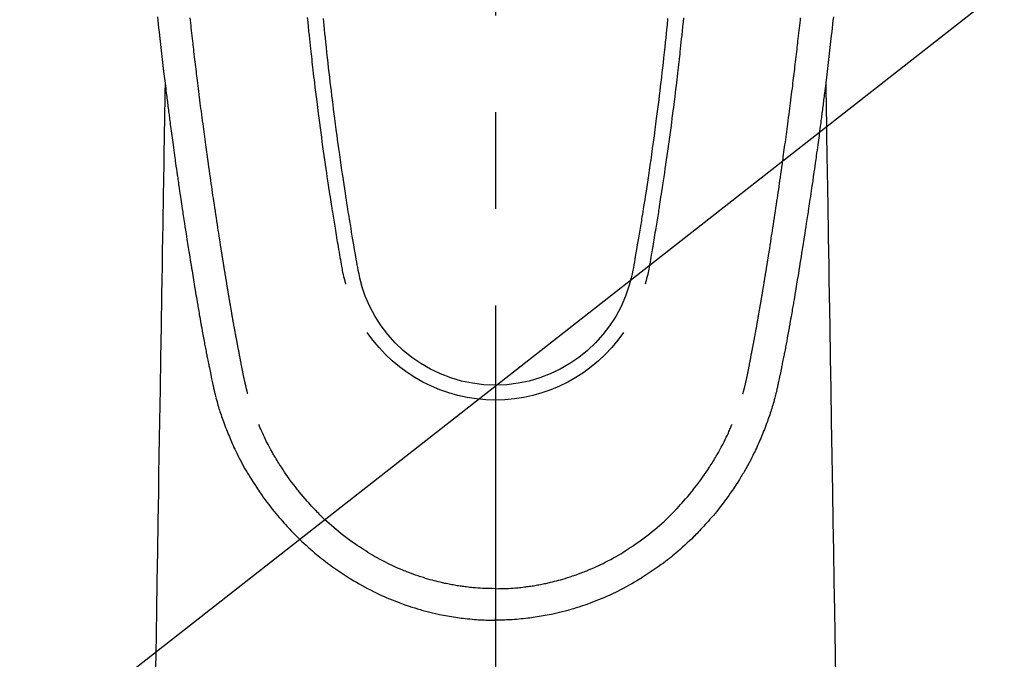
# Model space of a CAD drawing. Extents: x 0 to 26473, y -11045 to -2175.
# Drawn here: x 16659 to 16723, y -4192 to -4150 of the extents above; entities that cross this region are included whole.
import ezdxf

# ---------------------------------------------------------------- set-up
doc = ezdxf.new("R2010")
doc.units = 0
doc.header["$LTSCALE"] = 50
doc.header["$MEASUREMENT"] = 0
doc.linetypes.add('CENTER2', pattern=[1.125, 0.75, -0.125, 0.125, -0.125])
doc.layers.get('0').update_dxf_attribs({"linetype": 'CONTINUOUS'})
doc.layers.add('150-機器', color=8, linetype='CONTINUOUS')
doc.layers.add('160-文字', color=254, linetype='CONTINUOUS')
doc.styles.add('KH001', font='txt')
doc.dimstyles.new('KH1xx030', dxfattribs={"dimscale": 30, "dimtxt": 2, "dimasz": 0.6, "dimexe": 0.3, "dimexo": 1.2, "dimgap": 0.5, "dimtad": 3, "dimdec": 1, "dimdsep": 46, "dimlunit": 6, "dimtxsty": 'KH001', "dimblk": 'DOT', "dimcen": 1, "dimdle": 1, "dimclrd": 256, "dimclre": 256, "dimclrt": 256, "dimadec": 0, "dimazin": 0, "dimtfac": 1, "dimtdec": 1, "dimtix": 1, "dimtmove": 2, "dimatfit": 3, "dimldrblk": 'CLOSEDBLANK', "dimfxl": 1, "dimtolj": 1, "dimtzin": 0, "dimlwd": -1, "dimlwe": -1, "dimarcsym": 0})

# ---------------------------------------------------------------- blocks, each defined once
blk = doc.blocks.new('F402_H')
at = {"layer": '150-機器', "color": 161, "linetype": 'CENTER2'}
blk.add_line((0, 136.026), (0, -355.416), dxfattribs=at)
at = {"layer": '150-機器', "color": 13, "linetype": 'Continuous'}
for points in [[(-21.846, -70.318), (-21.82, -70.557), (-21.794, -70.796), (-21.768, -71.035), (-21.741, -71.274), (-21.715, -71.513), (-21.627, -72.288), (-21.537, -73.062), (-21.445, -73.836), (-21.352, -74.61), (-21.332, -74.772), (-21.312, -74.934), (-21.292, -75.096), (-21.272, -75.257), (-21.259, -75.363), (-21.246, -75.468), (-21.232, -75.573), (-21.219, -75.678), (-21.205, -75.788), (-21.191, -75.897), (-21.177, -76.007), (-21.163, -76.116), (-21.15, -76.222), (-21.136, -76.327), (-21.123, -76.432), (-21.109, -76.538), (-21.097, -76.631), (-21.085, -76.723), (-21.073, -76.816), (-21.06, -76.909), (-21.044, -77.031), (-21.029, -77.154), (-21.013, -77.276), (-20.997, -77.399), (-20.978, -77.542), (-20.958, -77.686), (-20.939, -77.83), (-20.92, -77.973), (-20.899, -78.125), (-20.879, -78.278), (-20.859, -78.43), (-20.838, -78.583), (-20.814, -78.756), (-20.79, -78.93), (-20.766, -79.103), (-20.742, -79.277), (-20.725, -79.4), (-20.708, -79.523), (-20.691, -79.645), (-20.674, -79.768), (-20.646, -79.959), (-20.619, -80.15), (-20.592, -80.341), (-20.565, -80.531), (-20.551, -80.628), (-20.537, -80.724), (-20.524, -80.82), (-20.51, -80.916), (-20.493, -81.033), (-20.476, -81.149), (-20.459, -81.266), (-20.442, -81.382), (-20.416, -81.562), (-20.389, -81.741), (-20.363, -81.921), (-20.336, -82.1), (-20.314, -82.253), (-20.291, -82.406), (-20.268, -82.559), (-20.245, -82.712), (-20.228, -82.822), (-20.211, -82.931), (-20.195, -83.041), (-20.178, -83.151), (-20.158, -83.281), (-20.138, -83.411), (-20.118, -83.541), (-20.098, -83.671), (-20.065, -83.888), (-20.031, -84.105), (-19.997, -84.322), (-19.963, -84.539), (-19.941, -84.682), (-19.918, -84.825), (-19.895, -84.969), (-19.873, -85.112), (-19.854, -85.232), (-19.834, -85.353), (-19.815, -85.473), (-19.796, -85.593), (-19.76, -85.817), (-19.723, -86.041), (-19.687, -86.265), (-19.65, -86.49), (-19.64, -86.551), (-19.63, -86.613), (-19.62, -86.674), (-19.61, -86.736), (-19.563, -87.024), (-19.516, -87.312), (-19.468, -87.6), (-19.42, -87.888), (-19.41, -87.946), (-19.4, -88.005), (-19.391, -88.063), (-19.381, -88.121), (-19.355, -88.279), (-19.328, -88.436), (-19.302, -88.593), (-19.275, -88.751), (-19.259, -88.845), (-19.243, -88.939), (-19.227, -89.033), (-19.211, -89.127), (-19.193, -89.236), (-19.174, -89.345), (-19.155, -89.455), (-19.137, -89.564), (-19.111, -89.712), (-19.086, -89.859), (-19.06, -90.006), (-19.034, -90.154), (-19.022, -90.221), (-19.01, -90.288), (-18.998, -90.356), (-18.986, -90.423), (-18.947, -90.638), (-18.908, -90.852), (-18.868, -91.067), (-18.828, -91.281), (-18.812, -91.37), (-18.795, -91.459), (-18.778, -91.549), (-18.761, -91.638), (-18.742, -91.734), (-18.723, -91.829), (-18.705, -91.925), (-18.686, -92.021), (-18.671, -92.094), (-18.657, -92.166), (-18.643, -92.239), (-18.628, -92.312), (-18.608, -92.412), (-18.587, -92.513), (-18.567, -92.613), (-18.546, -92.713), (-18.531, -92.786), (-18.516, -92.86), (-18.501, -92.933), (-18.486, -93.006), (-18.465, -93.11), (-18.443, -93.214), (-18.421, -93.318), (-18.4, -93.422), (-18.39, -93.468), (-18.381, -93.514), (-18.371, -93.56), (-18.362, -93.606), (-18.342, -93.701), (-18.322, -93.796), (-18.302, -93.891), (-18.282, -93.987), (-18.271, -94.038), (-18.261, -94.088), (-18.25, -94.139), (-18.239, -94.19), (-18.225, -94.253), (-18.211, -94.315), (-18.197, -94.378), (-18.183, -94.44), (-18.172, -94.491), (-18.16, -94.542), (-18.148, -94.592), (-18.136, -94.643), (-18.128, -94.677), (-18.119, -94.71), (-18.111, -94.744), (-18.102, -94.778), (-18.093, -94.813), (-18.085, -94.848), (-18.076, -94.884), (-18.067, -94.919)], [(21.846, -70.318), (21.82, -70.557), (21.794, -70.796), (21.768, -71.035), (21.741, -71.274), (21.715, -71.513), (21.627, -72.288), (21.537, -73.062), (21.445, -73.836), (21.352, -74.61), (21.332, -74.772), (21.312, -74.934), (21.292, -75.096), (21.272, -75.257), (21.259, -75.363), (21.246, -75.468), (21.232, -75.573), (21.219, -75.678), (21.205, -75.788), (21.191, -75.897), (21.177, -76.007), (21.163, -76.116), (21.15, -76.222), (21.136, -76.327), (21.123, -76.432), (21.109, -76.538), (21.097, -76.631), (21.085, -76.723), (21.073, -76.816), (21.06, -76.909), (21.044, -77.031), (21.029, -77.154), (21.013, -77.276), (20.997, -77.399), (20.978, -77.542), (20.958, -77.686), (20.939, -77.83), (20.92, -77.973), (20.899, -78.125), (20.879, -78.278), (20.859, -78.43), (20.838, -78.583), (20.814, -78.756), (20.79, -78.93), (20.766, -79.103), (20.742, -79.277), (20.725, -79.4), (20.708, -79.523), (20.691, -79.645), (20.674, -79.768), (20.646, -79.959), (20.619, -80.15), (20.592, -80.341), (20.565, -80.531), (20.551, -80.628), (20.537, -80.724), (20.524, -80.82), (20.51, -80.916), (20.493, -81.033), (20.476, -81.149), (20.459, -81.266), (20.442, -81.382), (20.416, -81.562), (20.389, -81.741), (20.363, -81.921), (20.336, -82.1), (20.314, -82.253), (20.291, -82.406), (20.268, -82.559), (20.245, -82.712), (20.228, -82.822), (20.211, -82.931), (20.195, -83.041), (20.178, -83.151), (20.158, -83.281), (20.138, -83.411), (20.118, -83.541), (20.098, -83.671), (20.065, -83.888), (20.031, -84.105), (19.997, -84.322), (19.963, -84.539), (19.941, -84.682), (19.918, -84.825), (19.895, -84.969), (19.873, -85.112), (19.854, -85.232), (19.834, -85.353), (19.815, -85.473), (19.796, -85.593), (19.76, -85.817), (19.723, -86.041), (19.687, -86.265), (19.65, -86.49), (19.64, -86.551), (19.63, -86.613), (19.62, -86.674), (19.61, -86.736), (19.563, -87.024), (19.516, -87.312), (19.468, -87.6), (19.42, -87.888), (19.41, -87.946), (19.4, -88.005), (19.391, -88.063), (19.381, -88.121), (19.355, -88.279), (19.328, -88.436), (19.302, -88.593), (19.275, -88.751), (19.259, -88.845), (19.243, -88.939), (19.227, -89.033), (19.211, -89.127), (19.193, -89.236), (19.174, -89.345), (19.155, -89.455), (19.137, -89.564), (19.111, -89.712), (19.086, -89.859), (19.06, -90.006), (19.034, -90.154), (19.022, -90.221), (19.01, -90.288), (18.998, -90.356), (18.986, -90.423), (18.947, -90.638), (18.908, -90.852), (18.868, -91.067), (18.828, -91.281), (18.812, -91.37), (18.795, -91.459), (18.778, -91.549), (18.761, -91.638), (18.742, -91.734), (18.723, -91.829), (18.705, -91.925), (18.686, -92.021), (18.671, -92.094), (18.657, -92.166), (18.643, -92.239), (18.628, -92.312), (18.608, -92.412), (18.587, -92.513), (18.567, -92.613), (18.546, -92.713), (18.531, -92.786), (18.516, -92.86), (18.501, -92.933), (18.486, -93.006), (18.465, -93.11), (18.443, -93.214), (18.421, -93.318), (18.4, -93.422), (18.39, -93.468), (18.381, -93.514), (18.371, -93.56), (18.362, -93.606), (18.342, -93.701), (18.322, -93.796), (18.302, -93.891), (18.282, -93.987), (18.271, -94.038), (18.261, -94.088), (18.25, -94.139), (18.239, -94.19), (18.225, -94.253), (18.211, -94.315), (18.197, -94.378), (18.183, -94.44), (18.172, -94.491), (18.16, -94.542), (18.148, -94.592), (18.136, -94.643), (18.128, -94.677), (18.119, -94.71), (18.111, -94.744), (18.102, -94.778), (18.093, -94.813), (18.085, -94.848), (18.076, -94.884), (18.067, -94.919)], [(-11.134, -70.418), (-11.093, -70.847), (-11.065, -71.121), (-11.038, -71.394), (-11.01, -71.668), (-10.982, -71.941), (-10.946, -72.279), (-10.91, -72.617), (-10.874, -72.955), (-10.836, -73.293), (-10.801, -73.602), (-10.766, -73.91), (-10.731, -74.219), (-10.695, -74.528), (-10.66, -74.816), (-10.626, -75.104), (-10.591, -75.392), (-10.556, -75.68), (-10.518, -75.981), (-10.48, -76.281), (-10.442, -76.582), (-10.403, -76.882), (-10.38, -77.061), (-10.357, -77.24), (-10.333, -77.419), (-10.309, -77.597), (-10.255, -78.003), (-10.2, -78.408), (-10.144, -78.814), (-10.087, -79.219), (-10.039, -79.556), (-9.99, -79.893), (-9.941, -80.23), (-9.891, -80.567), (-9.848, -80.854), (-9.805, -81.142), (-9.761, -81.43), (-9.717, -81.717), (-9.684, -81.933), (-9.65, -82.148), (-9.616, -82.364), (-9.582, -82.579), (-9.556, -82.746), (-9.529, -82.913), (-9.502, -83.08), (-9.475, -83.247), (-9.455, -83.368), (-9.435, -83.489), (-9.416, -83.61), (-9.396, -83.731), (-9.354, -83.982), (-9.312, -84.233), (-9.27, -84.484), (-9.227, -84.735), (-9.174, -85.046), (-9.119, -85.357), (-9.065, -85.667), (-9.012, -85.978), (-8.982, -86.156), (-8.951, -86.334), (-8.919, -86.512), (-8.885, -86.689), (-8.833, -86.932), (-8.776, -87.175), (-8.716, -87.416), (-8.654, -87.658)], [(11.134, -70.418), (11.092, -70.847), (11.065, -71.121), (11.038, -71.394), (11.01, -71.668), (10.981, -71.941), (10.946, -72.279), (10.91, -72.617), (10.873, -72.955), (10.836, -73.293), (10.801, -73.601), (10.766, -73.91), (10.73, -74.219), (10.694, -74.527), (10.66, -74.816), (10.626, -75.104), (10.591, -75.392), (10.556, -75.68), (10.518, -75.981), (10.48, -76.281), (10.442, -76.582), (10.403, -76.882), (10.38, -77.061), (10.356, -77.24), (10.333, -77.418), (10.309, -77.597), (10.255, -78.003), (10.2, -78.408), (10.144, -78.814), (10.087, -79.219), (10.039, -79.556), (9.99, -79.893), (9.941, -80.23), (9.891, -80.566), (9.848, -80.854), (9.805, -81.142), (9.761, -81.43), (9.717, -81.717), (9.684, -81.933), (9.65, -82.148), (9.616, -82.364), (9.582, -82.579), (9.555, -82.746), (9.529, -82.913), (9.502, -83.08), (9.474, -83.247), (9.455, -83.368), (9.435, -83.489), (9.416, -83.61), (9.396, -83.731), (9.354, -83.982), (9.312, -84.233), (9.27, -84.484), (9.227, -84.735), (9.174, -85.046), (9.119, -85.356), (9.065, -85.667), (9.012, -85.978), (8.982, -86.156), (8.951, -86.334), (8.919, -86.512), (8.885, -86.689), (8.833, -86.932), (8.776, -87.175), (8.716, -87.416), (8.654, -87.657)], [(-12.158, -70.367), (-12.129, -70.655), (-12.1, -70.943), (-12.071, -71.231), (-12.041, -71.52), (-12.018, -71.736), (-11.996, -71.953), (-11.973, -72.17), (-11.949, -72.386), (-11.931, -72.553), (-11.913, -72.719), (-11.894, -72.885), (-11.875, -73.051), (-11.855, -73.23), (-11.835, -73.408), (-11.815, -73.586), (-11.795, -73.764), (-11.771, -73.969), (-11.747, -74.174), (-11.723, -74.379), (-11.699, -74.583), (-11.663, -74.883), (-11.626, -75.182), (-11.589, -75.481), (-11.552, -75.78), (-11.528, -75.973), (-11.504, -76.166), (-11.479, -76.358), (-11.454, -76.551), (-11.414, -76.861), (-11.374, -77.17), (-11.332, -77.48), (-11.291, -77.789), (-11.25, -78.089), (-11.209, -78.389), (-11.167, -78.689), (-11.125, -78.989), (-11.085, -79.276), (-11.044, -79.564), (-11.002, -79.851), (-10.961, -80.139), (-10.923, -80.396), (-10.885, -80.653), (-10.847, -80.911), (-10.808, -81.168), (-10.777, -81.371), (-10.746, -81.573), (-10.715, -81.776), (-10.683, -81.979), (-10.66, -82.128), (-10.637, -82.278), (-10.614, -82.428), (-10.591, -82.577), (-10.577, -82.665), (-10.563, -82.752), (-10.549, -82.84), (-10.535, -82.927), (-10.493, -83.187), (-10.451, -83.447), (-10.409, -83.707), (-10.366, -83.967), (-10.342, -84.117), (-10.317, -84.267), (-10.292, -84.416), (-10.267, -84.566), (-10.242, -84.716), (-10.217, -84.866), (-10.192, -85.015), (-10.167, -85.165), (-10.136, -85.341), (-10.106, -85.516), (-10.076, -85.692), (-10.046, -85.867), (-10.022, -86.009), (-9.998, -86.15), (-9.974, -86.292), (-9.949, -86.433), (-9.932, -86.53), (-9.913, -86.627), (-9.894, -86.723), (-9.874, -86.82), (-9.844, -86.958), (-9.811, -87.095), (-9.776, -87.233), (-9.741, -87.369), (-9.726, -87.424), (-9.711, -87.479), (-9.697, -87.534), (-9.682, -87.589)], [(12.157, -70.366), (12.129, -70.655), (12.1, -70.943), (12.07, -71.231), (12.041, -71.519), (12.018, -71.736), (11.995, -71.953), (11.972, -72.169), (11.949, -72.386), (11.931, -72.552), (11.912, -72.719), (11.894, -72.885), (11.875, -73.051), (11.855, -73.229), (11.835, -73.407), (11.815, -73.585), (11.794, -73.763), (11.771, -73.968), (11.747, -74.173), (11.723, -74.378), (11.699, -74.583), (11.663, -74.882), (11.626, -75.182), (11.589, -75.481), (11.552, -75.78), (11.528, -75.973), (11.503, -76.165), (11.479, -76.358), (11.454, -76.551), (11.414, -76.86), (11.373, -77.17), (11.332, -77.479), (11.291, -77.789), (11.25, -78.089), (11.209, -78.389), (11.167, -78.689), (11.125, -78.988), (11.085, -79.276), (11.044, -79.564), (11.002, -79.851), (10.961, -80.138), (10.923, -80.396), (10.885, -80.653), (10.847, -80.91), (10.808, -81.168), (10.777, -81.37), (10.746, -81.573), (10.715, -81.776), (10.683, -81.979), (10.66, -82.128), (10.637, -82.278), (10.614, -82.427), (10.591, -82.577), (10.577, -82.664), (10.563, -82.752), (10.549, -82.839), (10.535, -82.927), (10.493, -83.187), (10.451, -83.447), (10.409, -83.707), (10.366, -83.967), (10.342, -84.117), (10.317, -84.266), (10.292, -84.416), (10.267, -84.566), (10.242, -84.716), (10.217, -84.865), (10.192, -85.015), (10.167, -85.165), (10.137, -85.341), (10.106, -85.516), (10.076, -85.692), (10.046, -85.867), (10.022, -86.009), (9.998, -86.15), (9.974, -86.291), (9.949, -86.433), (9.932, -86.53), (9.913, -86.627), (9.894, -86.723), (9.874, -86.82), (9.844, -86.958), (9.811, -87.095), (9.776, -87.232), (9.741, -87.369), (9.726, -87.424), (9.712, -87.479), (9.697, -87.534), (9.682, -87.589)], [(-16.002, -94.681), (-16.013, -94.637), (-16.025, -94.594), (-16.036, -94.551), (-16.048, -94.507), (-16.055, -94.481), (-16.061, -94.455), (-16.068, -94.429), (-16.075, -94.403), (-16.083, -94.37), (-16.091, -94.338), (-16.099, -94.306), (-16.107, -94.274), (-16.115, -94.241), (-16.123, -94.209), (-16.131, -94.177), (-16.139, -94.144), (-16.148, -94.105), (-16.157, -94.065), (-16.166, -94.026), (-16.175, -93.987), (-16.183, -93.955), (-16.19, -93.923), (-16.197, -93.891), (-16.204, -93.859), (-16.213, -93.82), (-16.222, -93.781), (-16.231, -93.742), (-16.239, -93.702), (-16.246, -93.672), (-16.252, -93.642), (-16.259, -93.611), (-16.265, -93.581), (-16.273, -93.544), (-16.28, -93.508), (-16.288, -93.472), (-16.295, -93.435), (-16.307, -93.374), (-16.32, -93.312), (-16.332, -93.251), (-16.344, -93.19), (-16.353, -93.142), (-16.363, -93.095), (-16.372, -93.048), (-16.381, -93), (-16.389, -92.955), (-16.398, -92.911), (-16.406, -92.866), (-16.415, -92.821), (-16.424, -92.775), (-16.432, -92.728), (-16.441, -92.682), (-16.45, -92.636), (-16.46, -92.579), (-16.471, -92.523), (-16.481, -92.466), (-16.492, -92.409), (-16.501, -92.358), (-16.51, -92.307), (-16.52, -92.256), (-16.53, -92.205), (-16.543, -92.14), (-16.556, -92.075), (-16.57, -92.009), (-16.583, -91.944), (-16.593, -91.893), (-16.603, -91.843), (-16.613, -91.792), (-16.622, -91.742), (-16.63, -91.7), (-16.638, -91.658), (-16.646, -91.617), (-16.654, -91.575), (-16.663, -91.531), (-16.671, -91.486), (-16.68, -91.442), (-16.688, -91.398), (-16.695, -91.361), (-16.702, -91.324), (-16.709, -91.287), (-16.716, -91.25), (-16.723, -91.211), (-16.73, -91.173), (-16.738, -91.135), (-16.745, -91.096), (-16.751, -91.065), (-16.757, -91.034), (-16.763, -91.004), (-16.769, -90.973), (-16.784, -90.893), (-16.798, -90.813), (-16.813, -90.733), (-16.828, -90.653), (-16.831, -90.634), (-16.835, -90.614), (-16.839, -90.594), (-16.843, -90.574), (-16.852, -90.522), (-16.862, -90.471), (-16.871, -90.42), (-16.881, -90.368), (-16.889, -90.32), (-16.898, -90.271), (-16.906, -90.222), (-16.914, -90.174), (-16.921, -90.136), (-16.928, -90.097), (-16.935, -90.059), (-16.941, -90.021), (-16.946, -89.993), (-16.951, -89.965), (-16.956, -89.937), (-16.961, -89.909), (-16.97, -89.862), (-16.978, -89.815), (-16.986, -89.768), (-16.994, -89.721), (-17.005, -89.658), (-17.016, -89.595), (-17.027, -89.532), (-17.038, -89.469), (-17.045, -89.426), (-17.053, -89.384), (-17.06, -89.341), (-17.067, -89.299), (-17.074, -89.261), (-17.08, -89.223), (-17.087, -89.185), (-17.093, -89.147), (-17.098, -89.116), (-17.103, -89.085), (-17.109, -89.054), (-17.114, -89.023), (-17.119, -88.992), (-17.125, -88.961), (-17.13, -88.93), (-17.136, -88.899), (-17.143, -88.859), (-17.149, -88.819), (-17.156, -88.779), (-17.163, -88.739), (-17.169, -88.705), (-17.174, -88.672), (-17.18, -88.638), (-17.186, -88.605), (-17.193, -88.563), (-17.2, -88.521), (-17.207, -88.478), (-17.214, -88.436), (-17.219, -88.407), (-17.224, -88.379), (-17.229, -88.35), (-17.234, -88.321), (-17.241, -88.276), (-17.249, -88.231), (-17.256, -88.187), (-17.264, -88.142), (-17.271, -88.098), (-17.279, -88.053), (-17.286, -88.009), (-17.293, -87.965), (-17.301, -87.922), (-17.307, -87.88), (-17.314, -87.838), (-17.321, -87.796), (-17.328, -87.754), (-17.335, -87.711), (-17.342, -87.669), (-17.349, -87.627), (-17.356, -87.584), (-17.363, -87.542), (-17.37, -87.5), (-17.377, -87.458), (-17.382, -87.429), (-17.387, -87.4), (-17.391, -87.371), (-17.396, -87.342), (-17.402, -87.305), (-17.409, -87.267), (-17.415, -87.229), (-17.421, -87.192), (-17.427, -87.154), (-17.434, -87.116), (-17.44, -87.079), (-17.446, -87.041), (-17.452, -87.006), (-17.458, -86.971), (-17.463, -86.936), (-17.469, -86.9), (-17.475, -86.863), (-17.481, -86.825), (-17.487, -86.787), (-17.493, -86.75), (-17.5, -86.706), (-17.507, -86.662), (-17.515, -86.617), (-17.522, -86.573), (-17.527, -86.54), (-17.533, -86.507), (-17.538, -86.475), (-17.544, -86.442), (-17.549, -86.409), (-17.554, -86.375), (-17.559, -86.342), (-17.565, -86.309), (-17.569, -86.28), (-17.574, -86.252), (-17.579, -86.223), (-17.584, -86.194), (-17.59, -86.155), (-17.596, -86.115), (-17.602, -86.075), (-17.609, -86.036), (-17.614, -86), (-17.62, -85.965), (-17.626, -85.93), (-17.632, -85.894), (-17.636, -85.865), (-17.641, -85.837), (-17.646, -85.808), (-17.651, -85.779), (-17.657, -85.739), (-17.664, -85.698), (-17.67, -85.657), (-17.676, -85.617), (-17.681, -85.586), (-17.686, -85.555), (-17.691, -85.523), (-17.696, -85.492), (-17.731, -85.277), (-17.765, -85.061), (-17.798, -84.845), (-17.832, -84.629), (-17.858, -84.461), (-17.885, -84.293), (-17.911, -84.125), (-17.937, -83.956), (-17.97, -83.741), (-18.003, -83.526), (-18.036, -83.311), (-18.068, -83.096), (-18.101, -82.881), (-18.133, -82.666), (-18.165, -82.451), (-18.197, -82.236), (-18.226, -82.043), (-18.254, -81.85), (-18.283, -81.657), (-18.311, -81.464), (-18.339, -81.271), (-18.367, -81.079), (-18.395, -80.886), (-18.422, -80.694), (-18.454, -80.474), (-18.486, -80.253), (-18.517, -80.033), (-18.548, -79.812), (-18.569, -79.659), (-18.591, -79.507), (-18.612, -79.354), (-18.633, -79.201), (-18.655, -79.044), (-18.676, -78.888), (-18.698, -78.731), (-18.72, -78.575), (-18.743, -78.407), (-18.765, -78.24), (-18.788, -78.073), (-18.81, -77.905), (-18.833, -77.738), (-18.855, -77.571), (-18.877, -77.403), (-18.899, -77.236), (-18.926, -77.032), (-18.953, -76.828), (-18.98, -76.623), (-19.007, -76.419), (-19.03, -76.241), (-19.053, -76.063), (-19.075, -75.885), (-19.098, -75.707), (-19.122, -75.515), (-19.147, -75.322), (-19.171, -75.13), (-19.195, -74.937), (-19.216, -74.771), (-19.237, -74.604), (-19.257, -74.438), (-19.277, -74.271), (-19.295, -74.127), (-19.312, -73.983), (-19.33, -73.839), (-19.347, -73.695), (-19.366, -73.54), (-19.385, -73.385), (-19.403, -73.23), (-19.422, -73.075), (-19.442, -72.906), (-19.462, -72.736), (-19.482, -72.567), (-19.502, -72.397), (-19.516, -72.268), (-19.531, -72.139), (-19.546, -72.01), (-19.56, -71.881), (-19.58, -71.712), (-19.599, -71.543), (-19.618, -71.374), (-19.637, -71.205), (-19.656, -71.036), (-19.675, -70.867), (-19.693, -70.698), (-19.712, -70.529), (-19.728, -70.386)], [(16.002, -94.681), (16.013, -94.637), (16.025, -94.594), (16.036, -94.551), (16.048, -94.507), (16.055, -94.481), (16.061, -94.455), (16.068, -94.429), (16.075, -94.403), (16.083, -94.37), (16.091, -94.338), (16.099, -94.306), (16.107, -94.274), (16.115, -94.241), (16.123, -94.209), (16.131, -94.177), (16.139, -94.144), (16.148, -94.105), (16.157, -94.065), (16.166, -94.026), (16.175, -93.987), (16.183, -93.955), (16.19, -93.923), (16.197, -93.891), (16.204, -93.859), (16.213, -93.82), (16.222, -93.781), (16.231, -93.742), (16.239, -93.702), (16.246, -93.672), (16.252, -93.642), (16.259, -93.611), (16.265, -93.581), (16.273, -93.544), (16.28, -93.508), (16.288, -93.472), (16.295, -93.435), (16.307, -93.374), (16.32, -93.312), (16.332, -93.251), (16.344, -93.19), (16.353, -93.142), (16.363, -93.095), (16.372, -93.048), (16.381, -93), (16.389, -92.955), (16.398, -92.911), (16.406, -92.866), (16.415, -92.821), (16.424, -92.775), (16.432, -92.728), (16.441, -92.682), (16.45, -92.636), (16.46, -92.579), (16.471, -92.523), (16.481, -92.466), (16.492, -92.409), (16.501, -92.358), (16.51, -92.307), (16.52, -92.256), (16.53, -92.205), (16.543, -92.14), (16.556, -92.075), (16.57, -92.009), (16.583, -91.944), (16.593, -91.893), (16.603, -91.843), (16.613, -91.792), (16.622, -91.742), (16.63, -91.7), (16.638, -91.658), (16.646, -91.617), (16.654, -91.575), (16.663, -91.531), (16.671, -91.486), (16.68, -91.442), (16.688, -91.398), (16.695, -91.361), (16.702, -91.324), (16.709, -91.287), (16.716, -91.25), (16.723, -91.211), (16.73, -91.173), (16.738, -91.135), (16.745, -91.096), (16.751, -91.065), (16.757, -91.034), (16.763, -91.004), (16.769, -90.973), (16.784, -90.893), (16.798, -90.813), (16.813, -90.733), (16.828, -90.653), (16.831, -90.634), (16.835, -90.614), (16.839, -90.594), (16.843, -90.574), (16.852, -90.522), (16.862, -90.471), (16.871, -90.42), (16.881, -90.368), (16.889, -90.32), (16.898, -90.271), (16.906, -90.222), (16.914, -90.174), (16.921, -90.136), (16.928, -90.097), (16.935, -90.059), (16.941, -90.021), (16.946, -89.993), (16.951, -89.965), (16.956, -89.937), (16.961, -89.909), (16.97, -89.862), (16.978, -89.815), (16.986, -89.768), (16.994, -89.721), (17.005, -89.658), (17.016, -89.595), (17.027, -89.532), (17.038, -89.469), (17.045, -89.426), (17.053, -89.384), (17.06, -89.341), (17.067, -89.299), (17.074, -89.261), (17.08, -89.223), (17.087, -89.185), (17.093, -89.147), (17.098, -89.116), (17.103, -89.085), (17.109, -89.054), (17.114, -89.023), (17.119, -88.992), (17.125, -88.961), (17.13, -88.93), (17.136, -88.899), (17.143, -88.859), (17.149, -88.819), (17.156, -88.779), (17.163, -88.739), (17.169, -88.705), (17.174, -88.672), (17.18, -88.638), (17.186, -88.605), (17.193, -88.563), (17.2, -88.521), (17.207, -88.478), (17.214, -88.436), (17.219, -88.407), (17.224, -88.379), (17.229, -88.35), (17.234, -88.321), (17.241, -88.276), (17.249, -88.231), (17.256, -88.187), (17.264, -88.142), (17.271, -88.098), (17.279, -88.053), (17.286, -88.009), (17.293, -87.965), (17.301, -87.922), (17.307, -87.88), (17.314, -87.838), (17.321, -87.796), (17.328, -87.754), (17.335, -87.711), (17.342, -87.669), (17.349, -87.627), (17.356, -87.584), (17.363, -87.542), (17.37, -87.5), (17.377, -87.458), (17.382, -87.429), (17.387, -87.4), (17.391, -87.371), (17.396, -87.342), (17.402, -87.305), (17.409, -87.267), (17.415, -87.229), (17.421, -87.192), (17.427, -87.154), (17.434, -87.116), (17.44, -87.079), (17.446, -87.041), (17.452, -87.006), (17.458, -86.971), (17.463, -86.936), (17.469, -86.9), (17.475, -86.863), (17.481, -86.825), (17.487, -86.787), (17.493, -86.75), (17.5, -86.706), (17.507, -86.662), (17.515, -86.617), (17.522, -86.573), (17.527, -86.54), (17.533, -86.507), (17.538, -86.475), (17.544, -86.442), (17.549, -86.409), (17.554, -86.375), (17.559, -86.342), (17.565, -86.309), (17.569, -86.28), (17.574, -86.252), (17.579, -86.223), (17.584, -86.194), (17.59, -86.155), (17.596, -86.115), (17.602, -86.075), (17.609, -86.036), (17.614, -86), (17.62, -85.965), (17.626, -85.93), (17.632, -85.894), (17.636, -85.865), (17.641, -85.837), (17.646, -85.808), (17.651, -85.779), (17.657, -85.739), (17.664, -85.698), (17.67, -85.657), (17.676, -85.617), (17.681, -85.586), (17.686, -85.555), (17.691, -85.523), (17.696, -85.492), (17.731, -85.277), (17.765, -85.061), (17.798, -84.845), (17.832, -84.629), (17.858, -84.461), (17.885, -84.293), (17.911, -84.125), (17.937, -83.956), (17.97, -83.741), (18.003, -83.526), (18.036, -83.311), (18.068, -83.096), (18.101, -82.881), (18.133, -82.666), (18.165, -82.451), (18.197, -82.236), (18.226, -82.043), (18.254, -81.85), (18.283, -81.657), (18.311, -81.464), (18.339, -81.271), (18.367, -81.079), (18.395, -80.886), (18.422, -80.694), (18.454, -80.474), (18.486, -80.253), (18.517, -80.033), (18.548, -79.812), (18.569, -79.659), (18.591, -79.507), (18.612, -79.354), (18.633, -79.201), (18.655, -79.044), (18.676, -78.888), (18.698, -78.731), (18.72, -78.575), (18.743, -78.407), (18.765, -78.24), (18.788, -78.073), (18.81, -77.905), (18.833, -77.738), (18.855, -77.571), (18.877, -77.403), (18.899, -77.236), (18.926, -77.032), (18.953, -76.828), (18.98, -76.623), (19.007, -76.419), (19.03, -76.241), (19.053, -76.063), (19.075, -75.885), (19.098, -75.707), (19.122, -75.515), (19.147, -75.322), (19.171, -75.13), (19.195, -74.937), (19.216, -74.771), (19.237, -74.604), (19.257, -74.438), (19.277, -74.271), (19.295, -74.127), (19.312, -73.983), (19.33, -73.839), (19.347, -73.695), (19.366, -73.54), (19.385, -73.385), (19.403, -73.23), (19.422, -73.075), (19.442, -72.906), (19.462, -72.736), (19.482, -72.567), (19.502, -72.397), (19.516, -72.268), (19.531, -72.139), (19.546, -72.01), (19.56, -71.881), (19.58, -71.712), (19.599, -71.543), (19.618, -71.374), (19.637, -71.205), (19.656, -71.036), (19.675, -70.867), (19.693, -70.698), (19.712, -70.529), (19.728, -70.386)], [(-21.352, -74.61), (-21.362, -75.228), (-21.372, -75.846), (-21.382, -76.463), (-21.392, -77.081), (-21.402, -77.697), (-21.412, -78.314), (-21.423, -78.931), (-21.433, -79.548), (-21.441, -80.068), (-21.45, -80.588), (-21.458, -81.108), (-21.467, -81.628), (-21.479, -82.358), (-21.491, -83.087), (-21.503, -83.816), (-21.515, -84.546), (-21.53, -85.479), (-21.545, -86.412), (-21.561, -87.344), (-21.576, -88.277), (-21.609, -90.313), (-21.643, -92.349), (-21.676, -94.385), (-21.71, -96.421), (-21.729, -97.57), (-21.747, -98.719), (-21.766, -99.867), (-21.785, -101.016), (-21.817, -102.937), (-21.848, -104.857), (-21.88, -106.778), (-21.911, -108.699), (-21.935, -110.131), (-21.958, -111.564), (-21.982, -112.997)], [(21.352, -74.61), (21.362, -75.228), (21.372, -75.846), (21.382, -76.463), (21.392, -77.081), (21.402, -77.697), (21.412, -78.314), (21.423, -78.931), (21.433, -79.548), (21.441, -80.068), (21.45, -80.588), (21.458, -81.108), (21.467, -81.628), (21.479, -82.358), (21.491, -83.087), (21.503, -83.816), (21.515, -84.546), (21.53, -85.479), (21.545, -86.412), (21.561, -87.344), (21.576, -88.277), (21.609, -90.313), (21.643, -92.349), (21.676, -94.385), (21.71, -96.421), (21.729, -97.57), (21.747, -98.719), (21.766, -99.867), (21.785, -101.016), (21.817, -102.937), (21.848, -104.857), (21.88, -106.778), (21.911, -108.699), (21.935, -110.131), (21.958, -111.564), (21.982, -112.997)], [(-18.064, -94.933), (-18.046, -94.998), (-18.029, -95.062), (-18.012, -95.127), (-17.994, -95.191), (-17.963, -95.301), (-17.932, -95.409), (-17.899, -95.518), (-17.866, -95.626), (-17.835, -95.727), (-17.802, -95.828), (-17.769, -95.928), (-17.736, -96.028), (-17.698, -96.138), (-17.66, -96.248), (-17.621, -96.357), (-17.582, -96.466), (-17.535, -96.594), (-17.486, -96.723), (-17.437, -96.85), (-17.388, -96.978), (-17.341, -97.095), (-17.293, -97.212), (-17.245, -97.329), (-17.197, -97.445), (-17.15, -97.559), (-17.102, -97.672), (-17.054, -97.785), (-17.005, -97.898), (-16.951, -98.018), (-16.897, -98.138), (-16.841, -98.257), (-16.785, -98.376), (-16.716, -98.519), (-16.646, -98.661), (-16.575, -98.803), (-16.502, -98.943), (-16.399, -99.137), (-16.294, -99.33), (-16.186, -99.521), (-16.077, -99.711), (-16.027, -99.797), (-15.977, -99.882), (-15.926, -99.966), (-15.875, -100.051), (-15.771, -100.218), (-15.665, -100.385), (-15.557, -100.55), (-15.449, -100.715), (-15.383, -100.812), (-15.317, -100.909), (-15.251, -101.006), (-15.184, -101.103), (-15.082, -101.248), (-14.979, -101.392), (-14.875, -101.536), (-14.769, -101.678), (-14.655, -101.829), (-14.54, -101.979), (-14.422, -102.127), (-14.304, -102.275), (-14.197, -102.405), (-14.089, -102.534), (-13.979, -102.663), (-13.869, -102.79), (-13.768, -102.905), (-13.666, -103.018), (-13.564, -103.131), (-13.461, -103.244), (-13.375, -103.338), (-13.289, -103.431), (-13.202, -103.525), (-13.115, -103.617), (-13.039, -103.696), (-12.963, -103.775), (-12.886, -103.853), (-12.809, -103.93), (-12.669, -104.068), (-12.528, -104.204), (-12.385, -104.338), (-12.241, -104.471), (-12.099, -104.599), (-11.956, -104.726), (-11.811, -104.852), (-11.666, -104.975), (-11.562, -105.062), (-11.458, -105.148), (-11.353, -105.232), (-11.248, -105.317), (-11.118, -105.418), (-10.987, -105.519), (-10.856, -105.618), (-10.723, -105.717), (-10.532, -105.855), (-10.338, -105.991), (-10.143, -106.124), (-9.947, -106.256), (-9.819, -106.341), (-9.689, -106.426), (-9.56, -106.509), (-9.43, -106.592), (-9.402, -106.61), (-9.374, -106.627), (-9.346, -106.645), (-9.318, -106.662), (-9.152, -106.763), (-8.985, -106.862), (-8.816, -106.96), (-8.647, -107.055), (-8.458, -107.158), (-8.268, -107.259), (-8.077, -107.358), (-7.885, -107.455), (-7.754, -107.519), (-7.622, -107.582), (-7.491, -107.644), (-7.358, -107.705), (-7.187, -107.782), (-7.015, -107.857), (-6.842, -107.93), (-6.669, -108.001), (-6.395, -108.109), (-6.12, -108.213), (-5.843, -108.312), (-5.565, -108.406), (-5.391, -108.463), (-5.217, -108.518), (-5.043, -108.571), (-4.868, -108.623), (-4.687, -108.674), (-4.506, -108.723), (-4.325, -108.77), (-4.143, -108.815), (-3.881, -108.877), (-3.619, -108.934), (-3.356, -108.988), (-3.091, -109.037), (-2.961, -109.059), (-2.829, -109.081), (-2.698, -109.102), (-2.567, -109.121), (-2.448, -109.139), (-2.329, -109.155), (-2.21, -109.171), (-2.091, -109.185), (-1.946, -109.202), (-1.801, -109.218), (-1.656, -109.232), (-1.511, -109.245), (-1.368, -109.257), (-1.225, -109.268), (-1.081, -109.277), (-0.938, -109.285), (-0.831, -109.29), (-0.725, -109.295), (-0.618, -109.299), (-0.511, -109.302), (-0.383, -109.305), (-0.255, -109.307), (-0.128, -109.308), (0, -109.309)], [(18.064, -94.933), (18.046, -94.998), (18.029, -95.062), (18.012, -95.127), (17.994, -95.191), (17.963, -95.301), (17.932, -95.409), (17.899, -95.518), (17.866, -95.626), (17.835, -95.727), (17.802, -95.828), (17.769, -95.928), (17.736, -96.028), (17.698, -96.138), (17.66, -96.248), (17.621, -96.357), (17.582, -96.466), (17.535, -96.594), (17.486, -96.723), (17.437, -96.85), (17.388, -96.978), (17.341, -97.095), (17.293, -97.212), (17.245, -97.329), (17.197, -97.445), (17.15, -97.559), (17.102, -97.672), (17.054, -97.785), (17.005, -97.898), (16.951, -98.018), (16.897, -98.138), (16.841, -98.257), (16.785, -98.376), (16.716, -98.519), (16.646, -98.661), (16.575, -98.803), (16.502, -98.943), (16.399, -99.137), (16.294, -99.33), (16.187, -99.521), (16.077, -99.711), (16.027, -99.797), (15.977, -99.882), (15.926, -99.966), (15.875, -100.051), (15.771, -100.218), (15.665, -100.385), (15.557, -100.55), (15.449, -100.715), (15.383, -100.812), (15.317, -100.909), (15.251, -101.006), (15.184, -101.103), (15.082, -101.248), (14.979, -101.392), (14.875, -101.536), (14.769, -101.678), (14.655, -101.829), (14.54, -101.979), (14.422, -102.127), (14.304, -102.275), (14.197, -102.405), (14.089, -102.534), (13.979, -102.663), (13.869, -102.79), (13.768, -102.905), (13.666, -103.018), (13.564, -103.131), (13.461, -103.244), (13.375, -103.338), (13.289, -103.431), (13.202, -103.525), (13.115, -103.617), (13.039, -103.696), (12.963, -103.775), (12.886, -103.853), (12.809, -103.93), (12.669, -104.068), (12.528, -104.204), (12.385, -104.338), (12.241, -104.471), (12.099, -104.599), (11.956, -104.726), (11.811, -104.852), (11.666, -104.975), (11.562, -105.062), (11.458, -105.148), (11.353, -105.232), (11.248, -105.317), (11.118, -105.418), (10.987, -105.519), (10.856, -105.618), (10.723, -105.717), (10.532, -105.855), (10.338, -105.991), (10.143, -106.124), (9.947, -106.256), (9.819, -106.341), (9.689, -106.426), (9.56, -106.509), (9.43, -106.592), (9.402, -106.61), (9.374, -106.627), (9.346, -106.645), (9.318, -106.662), (9.152, -106.763), (8.985, -106.862), (8.816, -106.96), (8.647, -107.055), (8.458, -107.158), (8.268, -107.259), (8.077, -107.358), (7.885, -107.455), (7.754, -107.519), (7.622, -107.582), (7.491, -107.644), (7.358, -107.705), (7.187, -107.782), (7.015, -107.857), (6.842, -107.93), (6.669, -108.001), (6.395, -108.109), (6.12, -108.213), (5.843, -108.312), (5.565, -108.406), (5.391, -108.463), (5.217, -108.518), (5.043, -108.571), (4.868, -108.623), (4.687, -108.674), (4.506, -108.723), (4.325, -108.77), (4.143, -108.815), (3.881, -108.877), (3.619, -108.934), (3.356, -108.988), (3.091, -109.037), (2.961, -109.059), (2.829, -109.081), (2.698, -109.102), (2.567, -109.121), (2.448, -109.139), (2.329, -109.155), (2.21, -109.171), (2.091, -109.185), (1.946, -109.202), (1.801, -109.218), (1.656, -109.232), (1.511, -109.245), (1.368, -109.257), (1.225, -109.268), (1.081, -109.277), (0.938, -109.285), (0.831, -109.29), (0.725, -109.295), (0.618, -109.299), (0.511, -109.302), (0.383, -109.305), (0.255, -109.307), (0.128, -109.308), (0, -109.309)], [(0, -107.274), (-0.21, -107.271), (-0.421, -107.267), (-0.632, -107.261), (-0.842, -107.252), (-0.992, -107.244), (-1.142, -107.234), (-1.292, -107.222), (-1.442, -107.209), (-1.551, -107.198), (-1.66, -107.187), (-1.77, -107.175), (-1.879, -107.162), (-1.958, -107.152), (-2.037, -107.142), (-2.117, -107.131), (-2.196, -107.12), (-2.285, -107.107), (-2.374, -107.093), (-2.463, -107.079), (-2.552, -107.064), (-2.641, -107.049), (-2.729, -107.033), (-2.818, -107.018), (-2.906, -107.001), (-2.994, -106.984), (-3.083, -106.966), (-3.171, -106.948), (-3.259, -106.929), (-3.337, -106.912), (-3.415, -106.895), (-3.493, -106.877), (-3.571, -106.858), (-3.697, -106.828), (-3.824, -106.797), (-3.949, -106.764), (-4.075, -106.731), (-4.22, -106.691), (-4.364, -106.649), (-4.508, -106.606), (-4.651, -106.561), (-4.737, -106.534), (-4.823, -106.506), (-4.908, -106.477), (-4.993, -106.449), (-5.159, -106.392), (-5.324, -106.333), (-5.489, -106.273), (-5.653, -106.211), (-5.736, -106.179), (-5.82, -106.146), (-5.903, -106.113), (-5.986, -106.079), (-6.126, -106.02), (-6.265, -105.96), (-6.404, -105.898), (-6.542, -105.835), (-6.681, -105.771), (-6.819, -105.705), (-6.957, -105.637), (-7.094, -105.569), (-7.274, -105.476), (-7.454, -105.381), (-7.632, -105.283), (-7.809, -105.183), (-7.954, -105.098), (-8.099, -105.013), (-8.243, -104.925), (-8.385, -104.836), (-8.522, -104.749), (-8.657, -104.66), (-8.792, -104.57), (-8.926, -104.48), (-9.103, -104.358), (-9.278, -104.235), (-9.453, -104.11), (-9.625, -103.983), (-9.796, -103.853), (-9.966, -103.72), (-10.133, -103.586), (-10.299, -103.449), (-10.452, -103.319), (-10.603, -103.188), (-10.753, -103.056), (-10.901, -102.921), (-11.014, -102.815), (-11.126, -102.709), (-11.237, -102.601), (-11.348, -102.492), (-11.421, -102.418), (-11.495, -102.343), (-11.568, -102.268), (-11.641, -102.193), (-11.672, -102.16), (-11.703, -102.128), (-11.734, -102.095), (-11.764, -102.062), (-11.867, -101.952), (-11.968, -101.84), (-12.068, -101.727), (-12.167, -101.614), (-12.299, -101.464), (-12.429, -101.313), (-12.558, -101.161), (-12.685, -101.008), (-12.734, -100.947), (-12.783, -100.886), (-12.832, -100.825), (-12.88, -100.764), (-13.017, -100.588), (-13.151, -100.41), (-13.283, -100.231), (-13.412, -100.05), (-13.519, -99.896), (-13.624, -99.741), (-13.728, -99.586), (-13.83, -99.429), (-13.888, -99.34), (-13.945, -99.25), (-14.002, -99.16), (-14.058, -99.069), (-14.113, -98.98), (-14.168, -98.89), (-14.222, -98.8), (-14.276, -98.71), (-14.311, -98.65), (-14.346, -98.59), (-14.38, -98.53), (-14.414, -98.47), (-14.51, -98.298), (-14.604, -98.124), (-14.696, -97.95), (-14.785, -97.775), (-14.856, -97.632), (-14.925, -97.489), (-14.993, -97.345), (-15.06, -97.2), (-15.095, -97.123), (-15.129, -97.045), (-15.164, -96.967), (-15.197, -96.889), (-15.222, -96.831), (-15.246, -96.773), (-15.271, -96.715), (-15.295, -96.657)], [(0, -107.274), (0.21, -107.271), (0.421, -107.267), (0.632, -107.261), (0.842, -107.252), (0.992, -107.244), (1.142, -107.234), (1.292, -107.222), (1.442, -107.209), (1.551, -107.198), (1.66, -107.187), (1.77, -107.175), (1.879, -107.162), (1.958, -107.152), (2.037, -107.142), (2.117, -107.131), (2.196, -107.12), (2.285, -107.107), (2.374, -107.093), (2.463, -107.079), (2.552, -107.064), (2.641, -107.049), (2.729, -107.033), (2.818, -107.018), (2.906, -107.001), (2.994, -106.984), (3.083, -106.966), (3.171, -106.948), (3.259, -106.929), (3.337, -106.912), (3.415, -106.895), (3.493, -106.877), (3.571, -106.858), (3.697, -106.828), (3.824, -106.797), (3.949, -106.764), (4.075, -106.731), (4.22, -106.691), (4.364, -106.649), (4.508, -106.606), (4.651, -106.561), (4.737, -106.534), (4.823, -106.506), (4.908, -106.477), (4.993, -106.449), (5.159, -106.392), (5.324, -106.333), (5.489, -106.273), (5.653, -106.211), (5.736, -106.179), (5.82, -106.146), (5.903, -106.113), (5.986, -106.079), (6.126, -106.02), (6.265, -105.96), (6.404, -105.898), (6.542, -105.835), (6.681, -105.771), (6.819, -105.705), (6.957, -105.637), (7.094, -105.569), (7.274, -105.476), (7.454, -105.381), (7.632, -105.283), (7.809, -105.183), (7.954, -105.098), (8.099, -105.013), (8.243, -104.925), (8.385, -104.836), (8.522, -104.749), (8.657, -104.66), (8.792, -104.57), (8.926, -104.48), (9.103, -104.358), (9.278, -104.235), (9.453, -104.11), (9.625, -103.983), (9.796, -103.853), (9.966, -103.72), (10.133, -103.586), (10.299, -103.449), (10.452, -103.319), (10.603, -103.188), (10.753, -103.056), (10.901, -102.921), (11.014, -102.815), (11.126, -102.709), (11.237, -102.601), (11.348, -102.492), (11.421, -102.418), (11.495, -102.343), (11.568, -102.268), (11.641, -102.193), (11.672, -102.16), (11.703, -102.128), (11.734, -102.095), (11.764, -102.062), (11.867, -101.952), (11.968, -101.84), (12.068, -101.727), (12.167, -101.614), (12.299, -101.464), (12.429, -101.313), (12.558, -101.161), (12.685, -101.008), (12.734, -100.947), (12.783, -100.886), (12.832, -100.825), (12.88, -100.764), (13.017, -100.588), (13.151, -100.41), (13.283, -100.231), (13.412, -100.05), (13.519, -99.896), (13.624, -99.741), (13.728, -99.586), (13.83, -99.429), (13.888, -99.34), (13.945, -99.25), (14.002, -99.16), (14.058, -99.069), (14.113, -98.98), (14.168, -98.89), (14.222, -98.8), (14.276, -98.71), (14.311, -98.65), (14.346, -98.59), (14.38, -98.53), (14.414, -98.47), (14.51, -98.298), (14.604, -98.124), (14.696, -97.95), (14.785, -97.775), (14.856, -97.632), (14.925, -97.489), (14.993, -97.345), (15.06, -97.2), (15.095, -97.123), (15.129, -97.045), (15.164, -96.967), (15.197, -96.889), (15.222, -96.831), (15.246, -96.773), (15.271, -96.715), (15.295, -96.657)], [(0, -106.049), (0, -106.059), (0, -106.069), (0, -106.078), (0, -106.088), (0, -106.098), (0, -106.106), (0, -106.116), (0, -106.126), (0, -106.135), (0, -106.145), (0, -106.155), (0, -106.164), (0, -106.174), (0, -106.184), (0, -106.193), (0, -106.203), (0, -106.212), (0, -106.222), (0, -106.232), (0, -106.241), (0, -106.251), (0, -106.261), (0, -106.27), (0, -106.28), (0, -106.29), (0, -106.299), (0, -106.309), (0, -106.319), (0, -106.328), (0, -106.338), (0, -106.348), (0, -106.357), (0, -106.367), (0, -106.377), (0, -106.386), (0, -106.396), (0, -106.406), (0, -106.415), (0, -106.425), (0, -106.435), (0, -106.444), (0, -106.454), (0, -106.464), (0, -106.473), (0, -106.482), (0, -106.492), (0, -106.501), (0, -106.511), (0, -106.521), (0, -106.53), (0, -106.54), (0, -106.55), (0, -106.559), (0, -106.569), (0, -106.579), (0, -106.588), (0, -106.598), (0, -106.608), (0, -106.617), (0, -106.627), (0, -106.637), (0, -106.646), (0, -106.656), (0, -106.666), (0, -106.675), (0, -106.685), (0, -106.695), (0, -106.704), (0, -106.714), (0, -106.724), (0, -106.733), (0, -106.743), (0, -106.753), (0, -106.763), (0, -106.772), (0, -106.782), (0, -106.792), (0, -106.801), (0, -106.811), (0, -106.821), (0, -106.83), (0, -106.84), (0, -106.85), (0, -106.858), (0, -106.868), (0, -106.878), (0, -106.887), (0, -106.897), (0, -106.907), (0, -106.916), (0, -106.926), (0, -106.936), (0, -106.946), (0, -106.955), (0, -106.965), (0, -106.975), (0, -106.984), (0, -106.994), (0, -107.004), (0, -107.013), (0, -107.023), (0, -107.033), (0, -107.043), (0, -107.052), (0, -107.062), (0, -107.072), (0, -107.081), (0, -107.091), (0, -107.101), (0, -107.11), (0, -107.12), (0, -107.13), (0, -107.14), (0, -107.149), (0, -107.159), (0, -107.169), (0, -107.178), (0, -107.188), (0, -107.198), (0, -107.207), (0, -107.217), (0, -107.227), (0, -107.236), (0, -107.245), (0, -107.255), (0, -107.265), (0, -107.274)], [(0.001, -107.274), (0.001, -107.299), (0.001, -107.323), (0.001, -107.348), (0.001, -107.372), (0.001, -107.397), (0.001, -107.421), (0.001, -107.445), (0.001, -107.47), (0.001, -107.494), (0.001, -107.518), (0.001, -107.543), (0.001, -107.567), (0.001, -107.591), (0.001, -107.614), (0.001, -107.638), (0.001, -107.662), (0.001, -107.686), (0.001, -107.71), (0.001, -107.734), (0.001, -107.757), (0.001, -107.781), (0.001, -107.805), (0.001, -107.828), (0.001, -107.852), (0.001, -107.875), (0.001, -107.898), (0.001, -107.922), (0.001, -107.945), (0.001, -107.968), (0.001, -107.99), (0.001, -108.013), (0.001, -108.035), (0.001, -108.058), (0.001, -108.08), (0.001, -108.103), (0.001, -108.125), (0.001, -108.147), (0.001, -108.17), (0.001, -108.191), (0.001, -108.213), (0.001, -108.235), (0.001, -108.257), (0.001, -108.278), (0.001, -108.299), (0.001, -108.321), (0.001, -108.342), (0.001, -108.362), (0.001, -108.382), (0, -108.403), (0, -108.423), (0, -108.444), (0, -108.464), (0, -108.484), (0, -108.504), (0, -108.523), (0, -108.543), (0, -108.562), (0, -108.581), (0, -108.6), (0, -108.619), (0, -108.637), (0, -108.656), (0, -108.674), (0, -108.692), (0, -108.71), (0, -108.727), (0, -108.744), (0, -108.761), (0, -108.778), (0, -108.795), (0, -108.811), (0, -108.828), (0, -108.844), (0, -108.86), (0, -108.876), (0, -108.891), (0, -108.906), (0, -108.921), (0, -108.936), (0, -108.951), (0, -108.965), (0, -108.979), (0, -108.993), (0, -109.006), (0, -109.02), (0, -109.033), (0, -109.045), (0, -109.058), (0, -109.07), (0, -109.082), (0, -109.094), (0, -109.105), (0, -109.115), (0, -109.126), (0, -109.137), (0, -109.147), (0, -109.157), (0, -109.167), (0, -109.176), (0, -109.185), (0, -109.194), (0, -109.203), (0, -109.211), (0, -109.219), (0, -109.226), (0, -109.234), (0, -109.241), (0, -109.247), (0, -109.254), (0, -109.26), (0, -109.265), (0, -109.271), (0, -109.276), (0, -109.28), (0, -109.285), (0, -109.289), (0, -109.292), (0, -109.296), (0, -109.298), (0, -109.301), (0, -109.303), (0, -109.305), (0, -109.307), (0, -109.308), (0, -109.309)], [(0, -109.311), (0, -109.31), (0, -109.309), (0, -109.308), (0, -109.307), (0, -109.306), (0, -109.305), (0, -109.304), (0, -109.303), (0, -109.302), (0, -109.301), (0, -109.3), (0, -109.299), (0, -109.298), (0, -109.297), (0, -109.296), (0, -109.295), (0, -109.294), (0, -109.293), (0, -109.292), (0, -109.291), (0, -109.29), (0, -109.289), (0, -109.288), (0, -109.287), (0, -109.286), (0, -109.285), (0, -109.284), (0, -109.283), (0, -109.282), (0, -109.281), (0, -109.28), (0, -109.279), (0, -109.278), (0, -109.277), (0, -109.276), (0, -109.275), (0, -109.274), (0, -109.273), (0, -109.272), (0, -109.271), (0, -109.27), (0, -109.269), (0, -109.268), (0, -109.267), (0, -109.266), (0, -109.265), (0, -109.264), (0, -109.263), (0, -109.261), (0, -109.26), (0, -109.259), (0, -109.258), (0, -109.257), (0, -109.255), (0, -109.254), (0, -109.253), (0, -109.251), (0, -109.25), (0, -109.249), (0, -109.248), (0, -109.246), (0, -109.245), (0, -109.243), (0, -109.242), (0, -109.241), (0, -109.239), (0, -109.238), (0, -109.236), (0, -109.235), (0, -109.233), (0, -109.232), (0, -109.23), (0, -109.229), (0, -109.227), (0, -109.226), (0, -109.224), (0, -109.223), (0, -109.221), (0, -109.219), (0, -109.218), (0, -109.216), (0, -109.214), (0.001, -109.213), (0.001, -109.211), (0.001, -109.209), (0.001, -109.207), (0.001, -109.206), (0.001, -109.204), (0.001, -109.202), (0.001, -109.2), (0.001, -109.198), (0.001, -109.197), (0.001, -109.195), (0.001, -109.193), (0.001, -109.191)]]:
    blk.add_lwpolyline(points, dxfattribs=at)
for centre, radius, start, end in [((0, -85.093), 9.026, 196.50596, 343.49404), ((0, -85.06), 10.021, 214.29695, 325.70305)]:
    blk.add_arc(centre, radius, start, end, dxfattribs=at)
blk = doc.blocks.new('_ClosedBlank')
at = {"color": 0, "linetype": 'ByBlock', "lineweight": -2}
for p, q in [((-1, 0.1667), (0, 0)), ((-1, 0.1667), (-1, -0.1667)), ((0, 0), (-1, -0.1667))]:
    blk.add_line(p, q, dxfattribs=at)
blk = doc.blocks.new('_Dot')
at = {"color": 0, "linetype": 'ByBlock', "lineweight": -2}
blk.add_line((-0.5, 0), (-1, 0), dxfattribs=at)
at = {"color": 0, "linetype": 'ByBlock', "const_width": 0.5}
blk.add_lwpolyline([(-0.25, 0, 1), (0.25, 0, 1)], format="xyb", close=True, dxfattribs=at)

msp = doc.modelspace()

# ---------------------------------------------------------------- block references
at = {"layer": '150-機器', "xscale": -1}
msp.add_blockref('F402_H', (16689.736, -4079.866), dxfattribs=at)

# ---------------------------------------------------------------- leaders
at = {"layer": '160-文字', "annotation_type": 0, "has_hookline": 1, "hookline_direction": 1}
for points, text_width in [([(17293.315, -4060.058), (15878.254, -5594.866), (15860.254, -5594.866)], 1240.203), ([(17570.141, -4067.771), (16200.032, -5817.653), (16182.032, -5817.653)], 1630.051)]:
    msp.add_leader(points, dimstyle='KH1xx030', override={"dimgap": 0.5, "dimtad": 1}, dxfattribs=dict(at, text_width=text_width))
at = {"layer": '160-文字'}
msp.add_leader([(16809.744, -4080.058), (15198.524, -5341.944)], dimstyle='KH1xx030', override={"dimgap": 0.5, "dimtad": 1}, dxfattribs=at)

doc.saveas('drawing.dxf')
